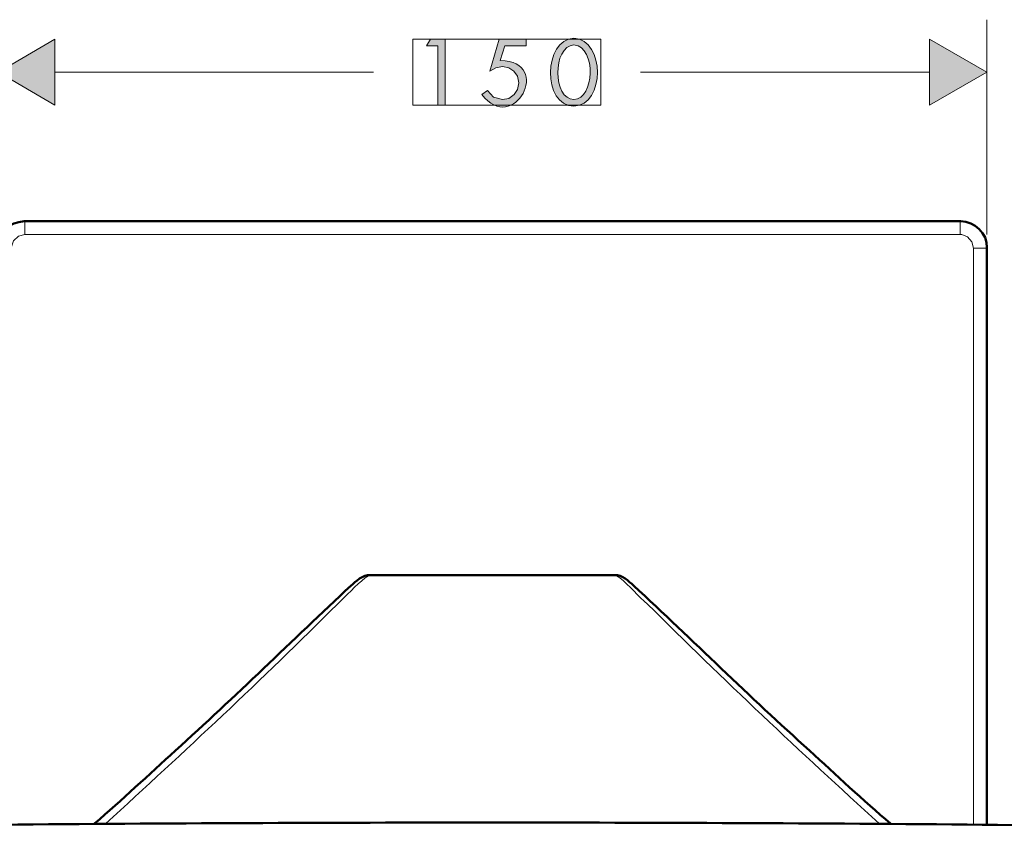
# Model space of a CAD drawing. Units: inches. Extents: x 2 to 262, y 3 to 191.
# Drawn here: x 190 to 227, y 25 to 56 of the extents above; entities that cross this region are included whole.
import ezdxf

# ---------------------------------------------------------------- set-up
doc = ezdxf.new("R2010")
doc.units = ezdxf.units.IN
doc.header["$MEASUREMENT"] = 0
doc.layers.add('Vordergrund', color=7, linetype='Continuous')

msp = doc.modelspace()

# ---------------------------------------------------------------- hatches: boundary and pattern name
at = {"layer": 'Vordergrund'}
for points in [[(191.207, 55.32), (189.048, 54.071), (191.207, 52.822)], [(224.375, 52.822), (226.555, 54.071), (224.375, 55.32)]]:
    msp.add_hatch(color=7, dxfattribs=at).paths.add_polyline_path(points)
h = msp.add_hatch(color=250, dxfattribs=at)
h.paths.add_polyline_path([(205.728, 55.066), (205.728, 52.822), (206.003, 52.822), (206.003, 55.32), (205.452, 55.32), (205.304, 55.066)])
edge = h.paths.add_edge_path()
edge.add_spline(control_points=[(209.072, 55.066), (209.072, 55.066), (209.072, 55.32), (209.072, 55.32), (209.072, 55.32), (208.056, 55.32), (208.056, 55.32), (208.056, 55.32), (207.696, 54.113), (207.696, 54.113), (207.696, 54.113), (207.929, 54.24), (207.929, 54.24), (207.929, 54.24), (208.183, 54.282), (208.183, 54.282), (208.183, 54.282), (208.416, 54.24), (208.416, 54.24), (208.416, 54.24), (208.606, 54.113), (208.606, 54.113), (208.606, 54.113), (208.755, 53.923), (208.755, 53.923), (208.755, 53.923), (208.797, 53.669), (208.797, 53.669), (208.797, 53.669), (208.755, 53.415), (208.755, 53.415), (208.755, 53.415), (208.627, 53.224), (208.627, 53.224), (208.627, 53.224), (208.416, 53.076), (208.416, 53.076), (208.416, 53.076), (208.183, 53.034), (208.183, 53.034), (208.183, 53.034), (207.844, 53.118), (207.844, 53.118), (207.844, 53.118), (207.611, 53.372), (207.611, 53.372), (207.611, 53.372), (207.4, 53.224), (207.4, 53.224), (208.59, 51.657), (210.135, 54.473), (208.098, 54.515), (208.098, 54.515), (208.267, 55.066), (208.267, 55.066), (208.267, 55.066), (209.072, 55.066), (209.072, 55.066)], knot_values=[0, 0, 0, 0, 1, 1, 1, 2, 2, 2, 3, 3, 3, 4, 4, 4, 5, 5, 5, 6, 6, 6, 7, 7, 7, 8, 8, 8, 9, 9, 9, 10, 10, 10, 11, 11, 11, 12, 12, 12, 13, 13, 13, 14, 14, 14, 15, 15, 15, 16, 16, 16, 17, 17, 17, 18, 18, 18, 19, 19, 19, 19], degree=3, periodic=1)
edge = h.paths.add_edge_path()
edge.add_spline(control_points=[(210.892, 55.362), (209.726, 55.317), (209.677, 52.785), (210.892, 52.78), (212.074, 52.82), (212.077, 55.296), (210.892, 55.362)], knot_values=[0, 0, 0, 0, 1, 1, 1, 2, 2, 2, 2], degree=3, periodic=1)
edge = h.paths.add_edge_path()
edge.add_spline(control_points=[(210.892, 55.108), (211.766, 54.998), (211.654, 53.051), (210.892, 53.034), (210.088, 53.023), (210.057, 55.047), (210.892, 55.108)], knot_values=[0, 0, 0, 0, 0.352778, 0.352778, 0.352778, 0.705556, 0.705556, 0.705556, 0.705556], degree=3, periodic=0)
edge.add_line((210.892, 55.108), (210.892, 55.108))

# ---------------------------------------------------------------- linework, layer by layer
at = {"layer": 'Vordergrund', "color": 7, "lineweight": 18}
for points in [[(226.555, 47.911), (226.555, 56.06)], [(191.207, 55.32), (189.048, 54.071)], [(191.207, 52.822), (191.207, 55.32)], [(226.555, 54.071), (224.375, 55.32)], [(224.375, 55.32), (224.375, 52.822)], [(189.048, 54.071), (191.207, 52.822)], [(191.207, 54.071), (203.293, 54.071)], [(213.411, 54.071), (224.375, 54.071)], [(224.375, 52.822), (226.555, 54.071)], [(190.064, 48.398), (190.043, 48.419)], [(190.064, 47.911), (190.064, 48.398)], [(190.064, 48.398), (225.539, 48.398)], [(225.539, 48.398), (225.561, 48.419)], [(225.539, 47.911), (225.539, 48.398)], [(190.064, 47.911), (189.831, 47.848), (189.641, 47.678), (189.556, 47.446), (189.556, 47.403)], [(190.064, 47.911), (225.539, 47.911)], [(226.048, 47.403), (225.984, 47.636), (225.815, 47.827), (225.603, 47.911), (225.539, 47.911)], [(226.534, 47.403), (226.555, 47.424)], [(226.048, 47.403), (226.534, 47.403)], [(226.048, 25.538), (226.048, 47.403)], [(226.534, 25.538), (226.534, 47.403)]]:
    msp.add_lwpolyline(points, dxfattribs=at)
at = {"layer": 'Vordergrund', "lineweight": 0}
for points in [[(191.207, 55.32), (189.048, 54.071), (191.207, 52.822), (191.207, 55.32)], [(204.775, 55.32), (211.908, 55.32), (211.908, 52.822), (204.775, 52.822), (204.775, 55.32)], [(205.728, 55.066), (205.728, 52.822), (206.003, 52.822), (206.003, 55.32), (205.452, 55.32), (205.304, 55.066), (205.728, 55.066)], [(224.375, 52.822), (226.555, 54.071), (224.375, 55.32), (224.375, 52.822)]]:
    msp.add_lwpolyline(points, dxfattribs=at)
at = {"layer": 'Vordergrund', "color": 7, "lineweight": 50}
for points in [[(190.043, 48.419), (225.561, 48.419)], [(226.555, 25.538), (226.555, 47.424)], [(203.166, 35), (207.802, 35)], [(207.802, 35), (212.437, 35)]]:
    msp.add_lwpolyline(points, dxfattribs=at)
at = {"layer": 'Vordergrund', "lineweight": 0}
for points, knots in [([(209.072, 55.066), (209.072, 55.066), (209.072, 55.32), (209.072, 55.32), (209.072, 55.32), (208.056, 55.32), (208.056, 55.32), (208.056, 55.32), (207.696, 54.113), (207.696, 54.113), (207.696, 54.113), (207.929, 54.24), (207.929, 54.24), (207.929, 54.24), (208.183, 54.282), (208.183, 54.282), (208.183, 54.282), (208.416, 54.24), (208.416, 54.24), (208.416, 54.24), (208.606, 54.113), (208.606, 54.113), (208.606, 54.113), (208.755, 53.923), (208.755, 53.923), (208.755, 53.923), (208.797, 53.669), (208.797, 53.669), (208.797, 53.669), (208.755, 53.415), (208.755, 53.415), (208.755, 53.415), (208.627, 53.224), (208.627, 53.224), (208.627, 53.224), (208.416, 53.076), (208.416, 53.076), (208.416, 53.076), (208.183, 53.034), (208.183, 53.034), (208.183, 53.034), (207.844, 53.118), (207.844, 53.118), (207.844, 53.118), (207.611, 53.372), (207.611, 53.372), (207.611, 53.372), (207.4, 53.224), (207.4, 53.224), (208.59, 51.657), (210.135, 54.473), (208.098, 54.515), (208.098, 54.515), (208.267, 55.066), (208.267, 55.066), (208.267, 55.066), (209.072, 55.066), (209.072, 55.066)], [0, 0, 0, 0, 1, 1, 1, 2, 2, 2, 3, 3, 3, 4, 4, 4, 5, 5, 5, 6, 6, 6, 7, 7, 7, 8, 8, 8, 9, 9, 9, 10, 10, 10, 11, 11, 11, 12, 12, 12, 13, 13, 13, 14, 14, 14, 15, 15, 15, 16, 16, 16, 17, 17, 17, 18, 18, 18, 19, 19, 19, 19]), ([(210.892, 55.362), (209.726, 55.317), (209.677, 52.785), (210.892, 52.78), (212.074, 52.82), (212.077, 55.296), (210.892, 55.362)], [0, 0, 0, 0, 1, 1, 1, 2, 2, 2, 2]), ([(210.892, 55.108), (211.766, 54.998), (211.654, 53.051), (210.892, 53.034), (210.088, 53.023), (210.057, 55.047), (210.892, 55.108)], [0, 0, 0, 0, 1, 1, 1, 2, 2, 2, 2])]:
    msp.add_open_spline(points, degree=3, knots=knots, dxfattribs=at)
at = {"layer": 'Vordergrund', "color": 7, "lineweight": 50}
for points in [[(190.043, 48.419), (189.468, 48.376), (189.043, 48.03), (189.048, 47.424)], [(226.555, 47.424), (226.574, 47.955), (226.076, 48.41), (225.561, 48.419)], [(192.71, 25.581), (193.75, 26.473), (194.765, 27.434), (195.779, 28.353)], [(219.824, 28.353), (220.827, 27.422), (221.858, 26.47), (222.894, 25.581)], [(170.633, 25.136), (183.008, 25.575), (195.421, 25.602), (207.802, 25.623)], [(244.949, 25.136), (232.583, 25.576), (220.175, 25.601), (207.802, 25.623)]]:
    msp.add_open_spline(points, degree=3, dxfattribs=at)
at = {"layer": 'Vordergrund', "color": 7, "lineweight": 18}
for points in [[(190.064, 48.398), (189.493, 48.438), (189.065, 47.946), (189.048, 47.403)], [(226.534, 47.403), (226.558, 47.931), (226.079, 48.437), (225.539, 48.398)], [(192.71, 25.581), (193.75, 26.473), (194.765, 27.434), (195.779, 28.353)], [(219.824, 28.353), (220.827, 27.422), (221.858, 26.47), (222.894, 25.581)]]:
    msp.add_open_spline(points, degree=3, dxfattribs=at)
for points, knots in [([(193.133, 25.581), (196.109, 28.306), (199.068, 31.041), (201.917, 33.899), (202.234, 34.203), (202.629, 34.624), (202.976, 34.894), (202.976, 34.894), (203.103, 34.978), (203.103, 34.978), (203.103, 34.978), (203.124, 35), (203.124, 35), (203.124, 35), (203.166, 35), (203.166, 35)], [0, 0, 0, 0, 1, 1, 1, 2, 2, 2, 3, 3, 3, 4, 4, 4, 5, 5, 5, 5]), ([(222.47, 25.581), (219.487, 28.293), (216.539, 31.049), (213.686, 33.899), (213.321, 34.2), (213.005, 34.615), (212.628, 34.894), (212.628, 34.894), (212.564, 34.936), (212.564, 34.936), (212.564, 34.936), (212.501, 34.978), (212.501, 34.978), (212.501, 34.978), (212.48, 35), (212.48, 35), (212.48, 35), (212.437, 35), (212.437, 35)], [0, 0, 0, 0, 1, 1, 1, 2, 2, 2, 3, 3, 3, 4, 4, 4, 5, 5, 5, 6, 6, 6, 6])]:
    msp.add_open_spline(points, degree=3, knots=knots, dxfattribs=at)
at = {"layer": 'Vordergrund', "color": 7, "lineweight": 50}
for points in [[(203.166, 35), (202.891, 35.028), (202.613, 34.758), (202.426, 34.597), (200.207, 32.52), (198.036, 30.39), (195.779, 28.353)], [(212.437, 35), (212.724, 35.017), (212.96, 34.772), (213.157, 34.597), (215.394, 32.543), (217.543, 30.38), (219.824, 28.353)]]:
    msp.add_open_spline(points, degree=3, knots=[0, 0, 0, 0, 1, 1, 1, 2, 2, 2, 2], dxfattribs=at)

doc.saveas('drawing.dxf')
